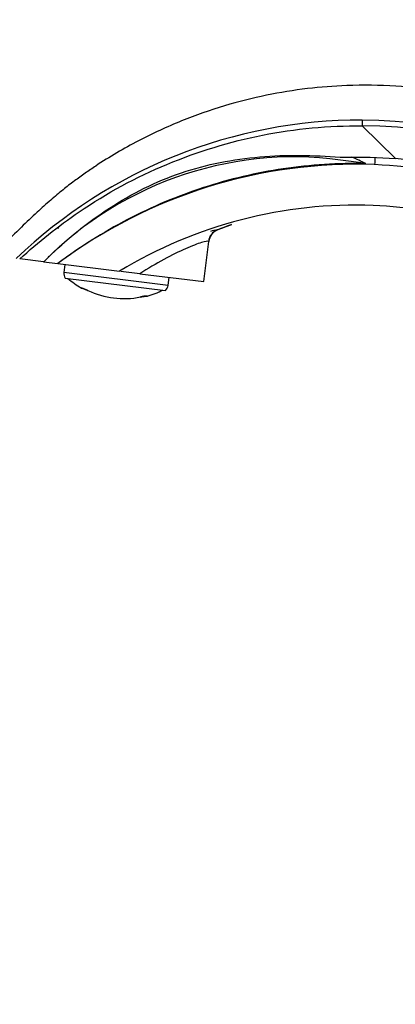
# Model space of a CAD drawing. Units: millimetres. Extents: x 0 to 1168, y 0 to 1773.
# Drawn here: x 94 to 159, y 1110 to 1279 of the extents above; entities that cross this region are included whole.
import ezdxf
from ezdxf import colors
from ezdxf.entities.mleader import LeaderData, LeaderLine
from ezdxf.math import Vec2, Vec3

# ---------------------------------------------------------------- set-up
doc = ezdxf.new("R2010")
doc.units = ezdxf.units.MM
doc.layers.add('DV4_Défaut', color=7, linetype='Continuous')
doc.layers.add('Défaut', color=7, linetype='Continuous')

# ---------------------------------------------------------------- blocks, each defined once
blk = doc.blocks.new('_DOT')
at = {"color": 0}
blk.add_line((0, 0), (-1, 0), dxfattribs=at)
at = {"color": 0, "const_width": 0.333}
blk.add_lwpolyline([(-0.1665, 0, 1), (0.1665, 0, 1)], format="xyb", close=True, dxfattribs=at)
blk = doc.blocks.new('SE3')
at = {"layer": 'DV4_Défaut', "color": 7, "linetype": 'Continuous'}
for p, q in [((158.9, 1255.27), (153.2, 1260.89)), ((153.84, 1254.42), (151.32, 1254.75)), ((101.1, 1243.53), (101.07, 1243.29)), ((126.05, 1234.17), (126.89, 1241.05)), ((98.58, 1237.55), (94.47, 1238.05)), ((98.58, 1237.55), (101.01, 1237.25)), ((99.38, 1238.56), (99.48, 1238.43)), ((101.01, 1237.25), (111.59, 1235.95)), ((102.22, 1237.1), (102.06, 1235.72)), ((115.07, 1235.52), (111.84, 1235.92)), ((119.92, 1233.53), (102.06, 1235.72)), ((102.25, 1234.78), (119.5, 1232.66)), ((115.07, 1235.52), (126.05, 1234.17)), ((119.92, 1233.53), (120.09, 1234.91))]:
    blk.add_line(p, q, dxfattribs=at)
for centre, radius, start, end in [((152.97, 1176.5), 85.37, 89.8437, 133.7956), ((153.02, 1183.96), 77.91, 24.2776, 89.8647), ((152.89, 1184), 76.89, 19.3138, 89.7759), ((141.54, 1195.3), 60.25, 80.6585, 135.4738), ((133.17, 1211.95), 47.23, 64.0481, 67.2777), ((152.89, 1184), 71.53, 46.4564, 85.1874), ((152.25, 1168.71), 85.58, 87.9215, 126.7783), ((152.79, 1183.79), 70.48, 54.7213, 87.9215), ((152.25, 1168.71), 78.58, 87.9215, 121.1565), ((152.79, 1183.79), 63.49, 54.7213, 87.9215), ((129.37, 1240.73), 2.5, 112.701, 172.7917), ((140.05, 1192.15), 52.23, 102.8999, 104.2379), ((152.03, 1183.23), 64.33, 109.2798, 111.5616), ((103.54, 1235.54), 1.5, 173, 210.439), ((112.36, 1245.82), 14.69, 229.0786, 240.1852), ((105.3, 1233.51), 0.5, 241.8988, 258.1591), ((103.15, 1226.95), 6.44, 61.9448, 72.5918), ((112.36, 1245.82), 14.56, 244.8511, 281.1489), ((112.36, 1245.82), 14.69, 285.8168, 296.9214), ((118.43, 1233.71), 1.5, 315.561, 353), ((116.74, 1225.29), 6.44, 93.4076, 104.0558), ((116.24, 1232.17), 0.5, 270.1252, 285.0843)]:
    blk.add_arc(centre, radius, start, end, dxfattribs=at)
for centre, major_axis, ratio, start_param, end_param in [((155.53, 1259.22), (-0.18, -5), 0.003974, 5.559353, 6.283185), ((129.33, 1240.75), (-1.21, -2.19), 0.997506, 4.035165, 5.09394), ((105.32, 1233.53), (-0.319, 0.385), 0.997952, 1.929118, 2.290236), ((116.22, 1232.19), (0.403, 0.297), 0.997952, 3.992957, 4.354067)]:
    blk.add_ellipse(centre, major_axis=major_axis, ratio=ratio, start_param=start_param, end_param=end_param, dxfattribs=at)
for points, knots in [([(237.5, 1199.07), (237.28, 1199.82), (236.25, 1203.37), (233.8, 1210.23), (230.71, 1218.23), (227.2, 1225.01), (223.77, 1230.55), (220.16, 1235.51), (216.12, 1240.32), (211.7, 1244.84), (207, 1248.95), (202.6, 1252.28), (198.57, 1254.97), (194.63, 1257.3), (190.43, 1259.49), (185.57, 1261.67), (179.99, 1263.74), (173.67, 1265.56), (166.6, 1266.98), (158.81, 1267.83), (151.12, 1267.92), (143.7, 1267.34), (136.69, 1266.21), (129.46, 1264.38), (122.09, 1261.8), (114.67, 1258.37), (109.24, 1255.18), (105.66, 1252.75), (103.79, 1251.4), (101.82, 1249.87), (99.69, 1248.08), (97.3, 1245.94), (94.6, 1243.37), (92.01, 1240.82), (90.5, 1239.28), (89.85, 1238.62)], [0, 0, 0, 0, 0.011272, 0.062082, 0.111876, 0.148127, 0.182588, 0.215027, 0.245248, 0.282058, 0.31498, 0.344076, 0.369367, 0.391704, 0.41644, 0.444511, 0.47591, 0.510625, 0.548649, 0.589974, 0.634588, 0.670212, 0.707681, 0.746995, 0.788153, 0.831174, 0.876182, 0.887778, 0.899767, 0.912701, 0.927188, 0.94387, 0.963429, 0.986577, 1, 1, 1, 1]), ([(153.2, 1261.87), (153.2, 1261.57), (153.2, 1261.32), (153.2, 1260.98), (153.2, 1260.89), (153.2, 1260.89)], [0, 0, 0, 0, 0.5, 0.5, 1, 1, 1, 1]), ([(94.47, 1238.05), (97.68, 1240.93), (101.06, 1243.66), (109.38, 1249.35), (114.43, 1252.07), (125.01, 1256.48), (130.52, 1258.17), (141.73, 1260.39), (147.47, 1260.92), (153.2, 1260.89)], [0, 0, 0, 0, 0.2017, 0.2017, 0.4678, 0.4678, 0.7339, 0.7339, 1, 1, 1, 1]), ([(99.78, 1238.73), (103.1, 1241.92), (106.72, 1244.77), (114.47, 1249.68), (118.64, 1251.7), (127.39, 1254.48), (131.94, 1255.28), (138.8, 1255.8), (141.1, 1255.85), (145.69, 1255.76), (147.99, 1255.58), (150.28, 1255.49)], [0, 0, 0, 0, 0.25, 0.25, 0.5, 0.5, 0.75, 0.75, 0.875, 0.875, 1, 1, 1, 1]), ([(153.84, 1254.42), (149.1, 1254.51), (144.33, 1254.2), (135.03, 1252.82), (130.47, 1251.75), (121.55, 1248.84), (117.16, 1247), (108.79, 1242.62), (104.81, 1240.09), (101.01, 1237.25)], [0, 0, 0, 0, 0.25, 0.25, 0.5, 0.5, 0.75, 0.75, 1, 1, 1, 1]), ([(126.86, 1241.06), (126.75, 1241.12), (126.34, 1241.08), (124.98, 1240.66), (124.03, 1240.29), (121.81, 1239.31), (120.53, 1238.69), (117.87, 1237.25), (116.47, 1236.42), (115.07, 1235.52)], [0, 0, 0, 0, 0.25, 0.25, 0.5, 0.5, 0.75, 0.75, 1, 1, 1, 1]), ([(105.23, 1233.04), (105.23, 1233.04), (105.23, 1233.04), (105.25, 1233.04), (105.32, 1233.01), (105.46, 1232.95), (105.71, 1232.84), (105.98, 1232.72), (106.13, 1232.65), (106.18, 1232.62)], [0, 0, 0, 0, 0.013131, 0.084911, 0.200755, 0.370673, 0.60719, 0.891143, 1, 1, 1, 1]), ([(115.2, 1231.53), (115.28, 1231.54), (115.48, 1231.58), (115.8, 1231.64), (116.04, 1231.68), (116.16, 1231.69), (116.19, 1231.7), (116.19, 1231.7), (116.19, 1231.7)], [0, 0, 0, 0, 0.172828, 0.475892, 0.723959, 0.885335, 0.985312, 1, 1, 1, 1])]:
    blk.add_open_spline(points, degree=3, knots=knots, dxfattribs=at)
for points in [[(150.28, 1255.49), (153.15, 1255.58), (156.03, 1255.51), (158.9, 1255.27)], [(128.39, 1243.03), (129.19, 1243.36), (130.01, 1243.68), (130.83, 1243.97)]]:
    blk.add_open_spline(points, degree=3, dxfattribs=at)

msp = doc.modelspace()

# ---------------------------------------------------------------- block references
at = {"layer": 'Défaut'}
msp.add_blockref('SE3', (0, 0), dxfattribs=at)

# ---------------------------------------------------------------- leaders
at = {"layer": 'Défaut', "color": 7, "linetype": 'Continuous'}
ml = msp.add_multileader_mtext('Standard', dxfattribs=at)
ml.set_content('{\\pxsm0.9;\\fSolid Edge ISO|b1||i0||c0|p34;\\W1.;24/08/2016\\P}', color=256)
ml.set_leader_properties()
ml.set_arrow_properties(name='DOT')
ml.build(insert=Vec2(0, 0))
ml.multileader.update_dxf_attribs({"leader_type": 0, "dogleg_length": 0, "arrow_head_size": 12})
ctx = ml.context
ctx.base_point, ctx.char_height, ctx.arrow_head_size, ctx.landing_gap_size = Vec3(1080.39, 1756.93), 12, 12, 4.2
notes = []
notes.append((ctx, [(0, (0, 0, 0), (0, 0), (1, 0), 1, [])]))
ctx.mtext.insert = Vec3(1082.39, 1763.05)
for ctx, leaders in notes:
    for number, flags, end, landing, length, lines in leaders:
        leader = LeaderData()
        leader.index, (leader.has_last_leader_line, leader.has_dogleg_vector, leader.attachment_direction) = number, flags
        leader.last_leader_point, leader.dogleg_vector, leader.dogleg_length = Vec3(end), Vec3(landing), length
        for number, points, colour, breaks in lines:
            line = LeaderLine()
            line.index, line.vertices, line.color, line.breaks = number, Vec3.list(points), colors.encode_raw_color(colour), breaks
            leader.lines.append(line)
        ctx.leaders.append(leader)

doc.saveas('drawing.dxf')
